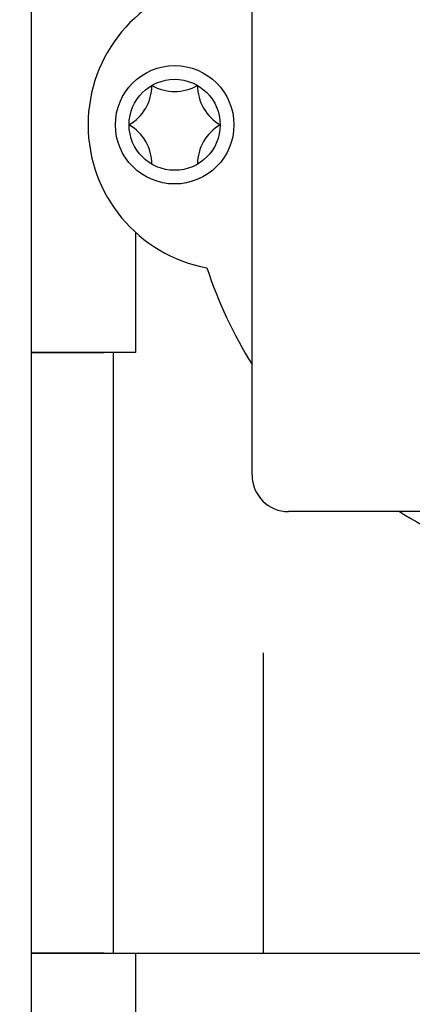
# Model space of a CAD drawing. Units: millimetres. Extents: x -1906 to 13139, y -4046 to 5707.
# Drawn here: x 10029 to 10073, y 5104 to 5212 of the extents above; entities that cross this region are included whole.
import ezdxf

# ---------------------------------------------------------------- set-up
doc = ezdxf.new("R2010")
doc.units = ezdxf.units.MM
doc.layers.add('CK_LEVEL_1', color=7, linetype='Continuous')
doc.dimstyles.new('ISO-25', dxfattribs={"dimtxt": 100, "dimasz": 100, "dimexe": 1.25, "dimexo": 20, "dimgap": 20, "dimtad": 1, "dimtih": 1, "dimtoh": 1, "dimdec": 0, "dimdsep": 46, "dimtxsty": 'Standard', "dimcen": 100, "dimadec": 0, "dimazin": 0, "dimtfac": 1, "dimtdec": 0, "dimtmove": 0, "dimatfit": 3, "dimfxl": 0, "dimarcsym": 0})

# ---------------------------------------------------------------- blocks, each defined once
blk = doc.blocks.new('*D375')
at = {"color": 0, "lineweight": -2}
for p, q in [((9683.18, 5348.89), (11320.44, 5348.89)), ((11319.19, 5248.89), (11319.19, 3787.5)), ((11319.19, 2640), (11319.19, 3647.5)), ((9660.1, 2540), (11320.44, 2540))]:
    blk.add_line(p, q, dxfattribs=at)
at = {"color": 0}
for points in [[(11302.53, 5248.89), (11335.86, 5248.89), (11319.19, 5348.89)], [(11302.53, 2640), (11335.86, 2640), (11319.19, 2540)]]:
    blk.add_solid(points, dxfattribs=at)
at = {"layer": 'Defpoints', "color": 0}
for p in [(9663.18, 5348.89), (9640.1, 2540), (11319.19, 2540)]:
    blk.add_point(p, dxfattribs=at)
at = {"color": 0, "insert": (11319.19, 3717.5), "char_height": 100, "attachment_point": 5}
blk.add_mtext('HEADROOM', dxfattribs=at)
blk = doc.blocks.new('A$C14D4514A')
at = {"layer": 'CK_LEVEL_1', "color": 5, "linetype": 'Continuous'}
for p, q in [((102.25, 117.66), (102.25, 192.01)), ((78, 191.16), (78, 25.17)), ((89.45, 144.36), (89.45, 131.16)), ((78, 131.16), (86, 131.16)), ((89.45, 131.16), (78, 131.16)), ((78, 131.16), (78, 65.17)), ((87, 131.16), (87, 65.17)), ((180.59, 113.66), (106.25, 113.66)), ((103.5, 65.17), (103.5, 98.16)), ((86, 65.17), (78, 65.17)), ((78, 65.17), (206.49, 65.17)), ((87, 65.17), (89.45, 65.17)), ((89.45, 65.17), (89.45, 49.1))]:
    blk.add_line(p, q, dxfattribs=at)
for radius in [6.5, 5]:
    blk.add_circle((93.75, 156.16), radius, dxfattribs=at)
for centre, radius, start, end in [((100.25, 156.16), 16, 100.6738, 259.3262), ((86.25, 160.49), 5, 300, 0), ((93.75, 164.82), 5, 240, 300), ((101.25, 160.49), 5, 180, 240), ((86.25, 151.83), 5, 360, 60), ((101.25, 151.83), 5, 120, 180), ((144.75, 156.16), 50, 198.3284, 211.7883), ((106.25, 117.66), 4, 180, 270), ((144.75, 156.16), 50, 238.2117, 251.6716), ((144.75, 35.17), 29, 18.7585, 161.2415)]:
    blk.add_arc(centre, radius, start, end, dxfattribs=at)

msp = doc.modelspace()

# ---------------------------------------------------------------- block references
msp.add_blockref('A$C14D4514A', (9952.73, 5044.58))

# ---------------------------------------------------------------- dimensions: what is measured, and where the dimension line sits
dim = msp.add_linear_dim(base=(11319.19, 2540), p1=(9663.18, 5348.89), p2=(9640.1, 2540), angle=90, text='HEADROOM', dimstyle='ISO-25')
dim.commit()
dim.dimension.update_dxf_attribs({"geometry": '*D375', "text_midpoint": (11319.19, 3717.5), "dimtype": 160})

doc.saveas('drawing.dxf')
